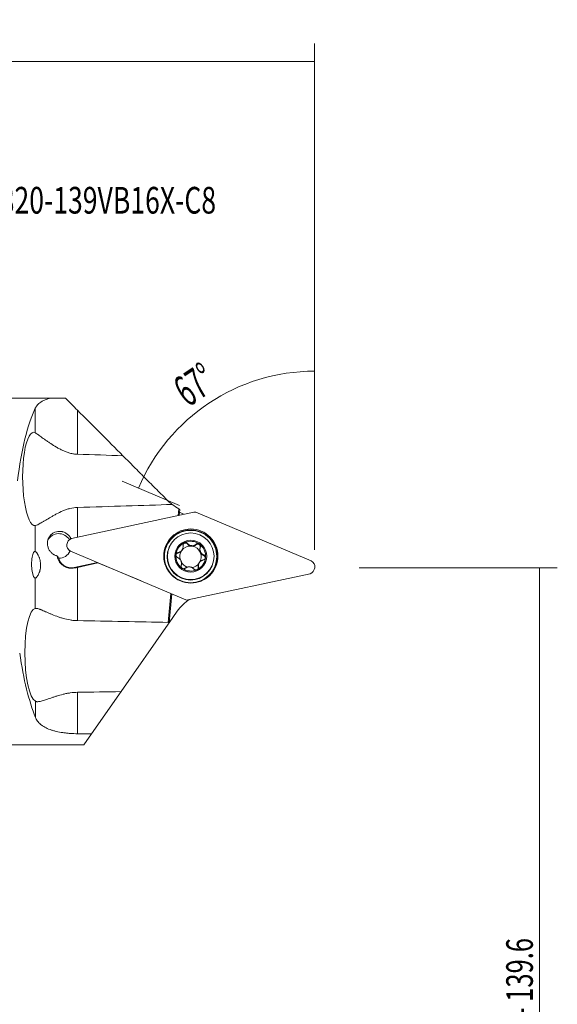
# Model space of a CAD drawing. Units: millimetres. Extents: x -76 to 160, y -112 to 109.
# Drawn here: x 100 to 160, y -2 to 109 of the extents above; entities that cross this region are included whole.
import ezdxf

# ---------------------------------------------------------------- set-up
doc = ezdxf.new("R2010")
doc.units = ezdxf.units.MM
for name, color, linetype in [('1', 4, 'CONTINUOUS'), ('2', 7, 'CONTINUOUS'), ('SK6', 5, 'CONTINUOUS')]:
    doc.layers.add(name, color=color, linetype=linetype)
doc.styles.add('iso_b_vert', font='simplex.shx')
doc.dimstyles.get("Standard").update_dxf_attribs({"dimtxt": 0.18, "dimasz": 0.18, "dimexe": 0.18, "dimexo": 0.0625, "dimgap": 0.09, "dimtad": 1, "dimzin": 0, "dimdsep": 52, "dimtxsty": 'Standard', "dimcen": 0.09, "dimadec": 0, "dimazin": 0, "dimtfac": 1, "dimtdec": 4, "dimtofl": 0, "dimtmove": 0, "dimatfit": 3, "dimfxl": 1, "dimtolj": 1, "dimtzin": 0, "dimarcsym": 0})

# ---------------------------------------------------------------- blocks, each defined once
blk = doc.blocks.new('DimnDraft3D2')
at = {"layer": '2', "lineweight": 13}
for p, q in [((138.000001, 46.892548), (160.312838, 46.892548)), ((158.312838, 46.892548), (158.312838, -46.907538)), ((138.000001, -46.907538), (160.312838, -46.907538))]:
    blk.add_line(p, q, dxfattribs=at)
for points in [[(158.312838, 46.892548), (158.730834, 43.71755), (157.894841, 43.717546), (158.312838, 46.892548)], [(158.312838, -46.907538), (157.894841, -43.73254), (158.730834, -43.732537), (158.312838, -46.907538)]]:
    blk.add_solid(points, dxfattribs=at)
at = {"layer": '2', "lineweight": 18, "insert": (157.562838, -13.708811), "char_height": 3, "attachment_point": 7, "rotation": 90, "line_spacing_factor": 1.084337, "style": 'iso_b_vert'}
blk.add_mtext('\\W0.7013;Dc = 48 - 139.6', dxfattribs=at)
blk = doc.blocks.new('DimnDraft3D3')
at = {"layer": '2', "lineweight": 13}
for p, q in [((0, 41.7), (0, 105.844246)), ((133.000001, 48.892548), (133.000001, 105.844246)), ((0, 103.844246), (133.000001, 103.844246))]:
    blk.add_line(p, q, dxfattribs=at)
for points in [[(0, 103.844246), (3.174998, 104.262242), (3.175002, 103.426249), (0, 103.844246)], [(133.000001, 103.844246), (129.825003, 103.426249), (129.825, 104.262242), (133.000001, 103.844246)]]:
    blk.add_solid(points, dxfattribs=at)
at = {"layer": '2', "lineweight": 18, "insert": (64.771053, 104.594246), "char_height": 3, "attachment_point": 7, "line_spacing_factor": 1.084337, "style": 'iso_b_vert'}
blk.add_mtext('\\W0.6255;133', dxfattribs=at)
blk = doc.blocks.new('DimnDraft3D5')
at = {"layer": '2', "lineweight": 13}
for p, q in [((133.000001, 48.892548), (133.000001, 70.999229)), ((117.802266, 53.901186), (111.344294, 56.62029))]:
    blk.add_line(p, q, dxfattribs=at)
blk.add_arc((133.000001, 47.50224), 21.496989, 90, 157.166667, dxfattribs=at)
for points in [[(133.000001, 68.999229), (129.842562, 68.464522), (129.811753, 69.299948), (133.000001, 68.999229)], [(113.187569, 55.844186), (114.147619, 58.899287), (114.905626, 58.54671), (113.187569, 55.844186)]]:
    blk.add_solid(points, dxfattribs=at)
at = {"layer": '2', "lineweight": 18, "insert": (118.723936, 64.87771), "char_height": 3.5, "attachment_point": 7, "rotation": 33.58333333, "line_spacing_factor": 1.084337, "style": 'iso_b_vert'}
blk.add_mtext('\\W0.5899;67%%d', dxfattribs=at)

msp = doc.modelspace()

# ---------------------------------------------------------------- linework, layer by layer
at = {"layer": '1', "lineweight": 18}
for p, q in [((92.675, 65.974), (103.279, 65.974)), ((103.279, 65.974), (104.952, 65.974)), ((101.561, 62.068), (101.56, 64.834)), ((106.313, 64.61), (106.315, 59.653)), ((106.318, 53.679), (106.319, 50.335)), ((117.652, 52.77), (117.723, 53.53)), ((117.755, 52.792), (117.813, 53.419)), ((105.648, 50.19), (119.407, 53.147)), ((119.646, 53.125), (132.622, 47.661)), ((101.567, 48.716), (101.565, 51.63)), ((105.396, 48.837), (105.43, 48.809)), ((118.491, 43.291), (105.514, 48.754)), ((116.637, 49.199), (116.614, 49.145)), ((118.12, 48.95), (118.144, 49.007)), ((118.704, 49.628), (118.677, 49.565)), ((119.062, 49.33), (119.085, 49.385)), ((119.251, 49.37), (119.227, 49.314)), ((119.675, 49.537), (119.648, 49.474)), ((120.137, 49.212), (120.11, 49.149)), ((117.632, 48.605), (117.605, 48.541)), ((120.54, 48.332), (120.514, 48.269)), ((108.555, 47.474), (105.939, 46.912)), ((105.939, 46.912), (105.998, 46.865)), ((108.609, 47.426), (106.321, 46.935)), ((106.321, 46.935), (106.323, 40.942)), ((108.598, 47.456), (108.609, 47.426)), ((113.478, 45.401), (108.609, 47.426)), ((119.929, 46.982), (119.903, 46.918)), ((119.97, 47.356), (119.947, 47.299)), ((121.453, 47.107), (121.476, 47.162)), ((101.569, 42.321), (101.568, 45.731)), ((132.488, 46.225), (118.729, 43.268)), ((116.535, 40.75), (116.836, 43.987)), ((116.63, 40.689), (116.932, 43.947)), ((117.55, 42.002), (116.63, 40.689)), ((116.529, 40.546), (111.211, 32.964)), ((116.63, 40.689), (116.529, 40.546)), ((106.327, 32.884), (106.329, 28.226)), ((111.211, 32.964), (107.88, 28.214)), ((101.575, 30.066), (101.574, 31.871)), ((107.88, 28.214), (107.01, 26.974)), ((88.675, 26.974), (107.01, 26.974))]:
    msp.add_line(p, q, dxfattribs=at)
at = {"layer": '1', "lineweight": 18, "extrusion": (0, 0, -1)}
for centre, major_axis, ratio, start_param, end_param in [((103.994, 46.974), (0.262, -20), 0.245948, 2.0793793, 2.6779061), ((101.437, 56.874), (0.069, -5.25), 0.245948, -0.0461898, -2.9924484), ((-106.114, 56.874), (258.452, -0.253), 0.02029, -0.6060236, -0.5703443), ((-106.114, 56.874), (258.452, -0.253), 0.02029, 0.5292557, 0.6059664), ((119.491, 52.755), (0.013, -0.401), 0.996839, 2.9629061, -2.7118131), ((105.911, 49.441), (0.785, -0.136), 0.995014, 1.9209333, -2.0789663), ((101.533, 47.229), (0.016, -1.5), 0.253858, -0.0492306, -3.0094493), ((106.772, 48.715), (1.386, -0.171), 0.185681, 2.6832829, 2.8645123), ((132.225, 46.974), (0.785, -0.136), 0.995014, -1.2206594, 1.0626263), ((106.422, 46.766), (4.999, 1.072), 0.036376, -1.6480776, -1.5833434), ((118.645, 43.661), (0.013, -0.401), 0.996839, -0.1786866, 0.4297795), ((101.681, 37.075), (0.069, -5.25), 0.245948, 0.1359753, 3.1085718), ((-59.091, 37.075), (258.452, -0.253), 0.02029, -0.8762924, -0.8236938), ((103.994, 46.974), (0.262, -20), 0.245948, 0.5666409, 1.0686583), ((-59.091, 37.075), (258.452, -0.253), 0.02029, 0.8513804, 0.8762356), ((404.133, 46.972), (984.509, -0.966), 0.020288, 1.8764283, 1.8780808)]:
    msp.add_ellipse(centre, major_axis=major_axis, ratio=ratio, start_param=start_param, end_param=end_param, dxfattribs=at)
at = {"layer": '1', "lineweight": 18}
for centre, major_axis in [((119.068, 48.208), (2.806, -1.181)), ((119.044, 48.151), (-2.714, 1.143)), ((119.056, 48.18), (2.419, -1.019)), ((119.062, 48.194), (1.659, -0.698))]:
    msp.add_ellipse(centre, major_axis=major_axis, ratio=0.99863, dxfattribs=at)
for centre, major_axis, start_param, end_param in [((119.047, 48.159), (-2.765, 1.164), 2.1569249, 0), ((104.205, 49.33), (-1.29, 0.543), -2.1996789, -0.0725264), ((119.062, 48.194), (1.545, -0.651), 1.3498396, 2.4026183), ((104.218, 49.361), (1.29, -0.543), -1.198868, -0.0380554), ((119.047, 48.159), (-2.765, 1.164), 0, 0.3990077), ((119.034, 48.126), (2.419, -1.019), -3.1415676, -0.0000732), ((119.062, 48.194), (1.545, -0.651), 2.4026183, -2.83616), ((117.487, 49.217), (0.632, -0.266), -1.0007615, -0.2167709), ((119.033, 48.125), (-1.112, 0.468), -0.2167709, 0.6675811), ((119.033, 48.125), (-1.112, 0.468), -1.1963311, -0.2167709), ((117.487, 49.217), (0.632, -0.266), -0.2167709, 0.0000026), ((118.451, 49.38), (0.269, -0.113), 1.0849676, 3.1415697), ((119.207, 49.999), (0.632, -0.266), -2.056625, -1.3869777), ((119.033, 48.125), (-1.112, 0.468), -1.3343963, -1.1963311), ((119.057, 48.18), (-1.112, 0.468), -1.3343963, -1.1963311), ((119.207, 49.999), (0.632, -0.266), -1.1437497, -0.4741024), ((119.033, 48.125), (-1.112, 0.468), -2.3139565, -1.3343963), ((119.836, 49.25), (0.269, -0.113), 0.0436455, 2.6674903), ((119.062, 48.194), (1.545, -0.651), 0.3054326, 1.3498396), ((120.753, 48.91), (0.632, -0.266), -3.0979472, -2.3139565), ((105.623, 48.376), (1.382, -0.582), -2.5562138, -0.9599311), ((119.047, 48.159), (-2.765, 1.164), 0.3990076, 0.9847183), ((119.062, 48.194), (1.545, -0.651), -2.83616, -1.791753), ((117.655, 48.254), (0.269, -0.113), 2.1408311, 3.045697), ((119.062, 48.194), (1.545, -0.651), -0.7389744, 0.3054326), ((119.033, 48.125), (-1.112, 0.468), 2.9248218, -2.3139565), ((120.753, 48.91), (0.632, -0.266), -2.3139565, -1.5299659), ((120.411, 47.996), (0.269, -0.113), 0.1234243, 1.6116268), ((119.033, 48.125), (-1.112, 0.468), 0.9257913, 1.7021081), ((119.062, 48.194), (1.545, -0.651), -1.791753, -0.7389744), ((119.057, 48.18), (-1.112, 0.468), 1.8071963, 1.9452616), ((119.033, 48.125), (-1.112, 0.468), 2.0486973, 2.9248218), ((120.579, 47.033), (0.632, -0.266), -3.1415895, -2.5743729), ((119.615, 46.869), (0.269, -0.113), 0.1306781, 0.5672198)]:
    msp.add_ellipse(centre, major_axis=major_axis, ratio=0.99863, start_param=start_param, end_param=end_param, dxfattribs=at)
for points, knots in [([(101.56, 64.834), (101.621, 64.964), (101.703, 65.084), (101.907, 65.309), (102.03, 65.413), (102.211, 65.534), (102.249, 65.557), (102.327, 65.603), (102.367, 65.625), (102.491, 65.69), (102.578, 65.731), (102.854, 65.847), (103.056, 65.914), (103.279, 65.974)], [0, 0, 0, 0, 0.25, 0.25, 0.5, 0.5, 0.5625, 0.5625, 0.625, 0.625, 0.75, 0.75, 1, 1, 1, 1]), ([(106.313, 64.61), (106.084, 64.84), (105.855, 65.068), (105.402, 65.523), (105.176, 65.749), (104.952, 65.974)], [0, 0, 0, 0, 0.5, 0.5, 1, 1, 1, 1]), ([(101.561, 62.068), (101.631, 62.027), (101.723, 61.964), (101.892, 61.846), (101.953, 61.802), (102.085, 61.707), (102.157, 61.655), (102.382, 61.493), (102.546, 61.374), (102.815, 61.185), (102.908, 61.12), (103.101, 60.987), (103.201, 60.921), (103.506, 60.719), (103.721, 60.584), (104.061, 60.387), (104.178, 60.322), (104.418, 60.195), (104.541, 60.135), (104.793, 60.02), (104.921, 59.966), (105.184, 59.867), (105.319, 59.823), (105.597, 59.747), (105.739, 59.716), (106.024, 59.671), (106.169, 59.657), (106.315, 59.653)], [0, 0, 0, 0, 0.125, 0.125, 0.1875, 0.1875, 0.25, 0.25, 0.375, 0.375, 0.4375, 0.4375, 0.5, 0.5, 0.625, 0.625, 0.6875, 0.6875, 0.75, 0.75, 0.8125, 0.8125, 0.875, 0.875, 0.9375, 0.9375, 1, 1, 1, 1]), ([(111.431, 59.492), (111.481, 59.442), (111.531, 59.391), (111.632, 59.289), (111.683, 59.237), (111.836, 59.083), (111.938, 58.979), (112.247, 58.667), (112.454, 58.457), (112.873, 58.034), (113.084, 57.821), (113.404, 57.498), (113.512, 57.391), (113.727, 57.175), (113.835, 57.066), (114.16, 56.74), (114.376, 56.525), (114.805, 56.097), (115.019, 55.885), (115.444, 55.463), (115.655, 55.254), (115.97, 54.942), (116.075, 54.839), (116.283, 54.632), (116.387, 54.53), (116.489, 54.429)], [0, 0, 0, 0, 0.03125, 0.03125, 0.0625, 0.0625, 0.125, 0.125, 0.25, 0.25, 0.375, 0.375, 0.4375, 0.4375, 0.5, 0.5, 0.625, 0.625, 0.75, 0.75, 0.875, 0.875, 0.9375, 0.9375, 1, 1, 1, 1]), ([(106.318, 53.679), (106.024, 53.671), (105.741, 53.626), (105.396, 53.539), (105.327, 53.52), (105.191, 53.479), (105.124, 53.457), (104.926, 53.388), (104.797, 53.338), (104.422, 53.18), (104.184, 53.064), (103.899, 52.915), (103.843, 52.884), (103.732, 52.824), (103.677, 52.794), (103.515, 52.703), (103.41, 52.643), (103.105, 52.466), (102.913, 52.351), (102.689, 52.216), (102.644, 52.19), (102.558, 52.138), (102.515, 52.113), (102.392, 52.039), (102.313, 51.993), (102.164, 51.907), (102.094, 51.868), (101.994, 51.814), (101.962, 51.797), (101.901, 51.765), (101.871, 51.75), (101.728, 51.681), (101.635, 51.644), (101.565, 51.63)], [0, 0, 0, 0, 0.125, 0.125, 0.15625, 0.15625, 0.1875, 0.1875, 0.25, 0.25, 0.375, 0.375, 0.40625, 0.40625, 0.4375, 0.4375, 0.5, 0.5, 0.625, 0.625, 0.65625, 0.65625, 0.6875, 0.6875, 0.75, 0.75, 0.8125, 0.8125, 0.84375, 0.84375, 0.875, 0.875, 1, 1, 1, 1]), ([(105.576, 50.154), (105.57, 50.167), (105.564, 50.181), (105.543, 50.223), (105.528, 50.251), (105.479, 50.334), (105.443, 50.387), (105.364, 50.488), (105.321, 50.536), (105.229, 50.625), (105.181, 50.666), (105.08, 50.741), (105.027, 50.775), (104.916, 50.837), (104.86, 50.863), (104.746, 50.908), (104.688, 50.927), (104.599, 50.95), (104.57, 50.956), (104.51, 50.967), (104.481, 50.972), (104.392, 50.982), (104.334, 50.986), (104.218, 50.985), (104.16, 50.981), (103.99, 50.959), (103.882, 50.931), (103.727, 50.871), (103.677, 50.847), (103.58, 50.795), (103.534, 50.766), (103.446, 50.703), (103.403, 50.668), (103.342, 50.612), (103.323, 50.593), (103.284, 50.553), (103.265, 50.532), (103.175, 50.424), (103.113, 50.329), (103.05, 50.194), (103.038, 50.167), (103.016, 50.11), (103.006, 50.082), (102.978, 49.995), (102.963, 49.935), (102.947, 49.842), (102.943, 49.811), (102.936, 49.747), (102.934, 49.715), (102.931, 49.619), (102.933, 49.555), (102.945, 49.427), (102.956, 49.363), (102.985, 49.239), (103.004, 49.179), (103.048, 49.063), (103.073, 49.006), (103.129, 48.9), (103.16, 48.849), (103.227, 48.753), (103.263, 48.707), (103.34, 48.62), (103.38, 48.58), (103.465, 48.504), (103.51, 48.469), (103.579, 48.421), (103.603, 48.406), (103.651, 48.376), (103.676, 48.362), (103.8, 48.296), (103.905, 48.256), (104.015, 48.228)], [0, 0, 0, 0, 0.0072588, 0.0072588, 0.0230166, 0.0230166, 0.0545322, 0.0545322, 0.0860478, 0.0860478, 0.1175633, 0.1175633, 0.1490789, 0.1490789, 0.1805945, 0.1805945, 0.2121101, 0.2121101, 0.2278679, 0.2278679, 0.2436257, 0.2436257, 0.2751413, 0.2751413, 0.3066569, 0.3066569, 0.3696881, 0.3696881, 0.4012037, 0.4012037, 0.4327193, 0.4327193, 0.4642349, 0.4642349, 0.4799927, 0.4799927, 0.4957505, 0.4957505, 0.5587817, 0.5587817, 0.5745395, 0.5745395, 0.5902973, 0.5902973, 0.6218129, 0.6218129, 0.6375707, 0.6375707, 0.6533285, 0.6533285, 0.6848441, 0.6848441, 0.7163596, 0.7163596, 0.7478752, 0.7478752, 0.7793908, 0.7793908, 0.8109064, 0.8109064, 0.842422, 0.842422, 0.8739376, 0.8739376, 0.9054532, 0.9054532, 0.921211, 0.921211, 0.9369688, 0.9369688, 1, 1, 1, 1]), ([(118.19, 49.395), (118.197, 49.352), (118.2, 49.308), (118.198, 49.22), (118.192, 49.176), (118.178, 49.109), (118.172, 49.087), (118.158, 49.042), (118.15, 49.021), (118.122, 48.956), (118.098, 48.914), (118.057, 48.857), (118.043, 48.838), (118.012, 48.803), (117.996, 48.787), (117.945, 48.74), (117.908, 48.713), (117.852, 48.679), (117.832, 48.668), (117.793, 48.65), (117.773, 48.642), (117.713, 48.621), (117.673, 48.611), (117.632, 48.605)], [0, 0, 0, 0, 0.125, 0.125, 0.25, 0.25, 0.3125, 0.3125, 0.375, 0.375, 0.5, 0.5, 0.5625, 0.5625, 0.625, 0.625, 0.75, 0.75, 0.8125, 0.8125, 0.875, 0.875, 1, 1, 1, 1]), ([(118.19, 49.395), (118.186, 49.425), (118.185, 49.456), (118.194, 49.518), (118.204, 49.548), (118.226, 49.592), (118.234, 49.606), (118.253, 49.633), (118.264, 49.645), (118.288, 49.669), (118.3, 49.679), (118.328, 49.698), (118.342, 49.707), (118.358, 49.714)], [0, 0, 0, 0, 0.25, 0.25, 0.5, 0.5, 0.625, 0.625, 0.75, 0.75, 0.875, 0.875, 1, 1, 1, 1]), ([(118.358, 49.714), (118.373, 49.721), (118.389, 49.726), (118.421, 49.735), (118.438, 49.738), (118.471, 49.74), (118.487, 49.74), (118.52, 49.737), (118.536, 49.734), (118.567, 49.726), (118.582, 49.72), (118.61, 49.707), (118.624, 49.699), (118.663, 49.673), (118.685, 49.652), (118.704, 49.628)], [0, 0, 0, 0, 0.125, 0.125, 0.25, 0.25, 0.375, 0.375, 0.5, 0.5, 0.625, 0.625, 0.75, 0.75, 1, 1, 1, 1]), ([(119.085, 49.385), (119.045, 49.394), (119.006, 49.407), (118.934, 49.438), (118.9, 49.456), (118.835, 49.498), (118.806, 49.522), (118.751, 49.572), (118.726, 49.599), (118.704, 49.628)], [0, 0, 0, 0, 0.25, 0.25, 0.5, 0.5, 0.75, 0.75, 1, 1, 1, 1]), ([(119.675, 49.537), (119.647, 49.513), (119.617, 49.491), (119.552, 49.451), (119.518, 49.434), (119.465, 49.412), (119.446, 49.405), (119.408, 49.394), (119.389, 49.389), (119.331, 49.376), (119.292, 49.371), (119.251, 49.37)], [0, 0, 0, 0, 0.25, 0.25, 0.5, 0.5, 0.625, 0.625, 0.75, 0.75, 1, 1, 1, 1]), ([(119.675, 49.537), (119.699, 49.557), (119.725, 49.574), (119.783, 49.598), (119.814, 49.606), (119.863, 49.61), (119.879, 49.61), (119.912, 49.607), (119.928, 49.604), (119.96, 49.595), (119.976, 49.589), (120.006, 49.575), (120.021, 49.566), (120.035, 49.556)], [0, 0, 0, 0, 0.25, 0.25, 0.5, 0.5, 0.625, 0.625, 0.75, 0.75, 0.875, 0.875, 1, 1, 1, 1]), ([(120.035, 49.556), (120.048, 49.547), (120.061, 49.536), (120.084, 49.512), (120.095, 49.499), (120.114, 49.472), (120.122, 49.458), (120.136, 49.428), (120.141, 49.412), (120.15, 49.381), (120.153, 49.366), (120.156, 49.334), (120.156, 49.318), (120.154, 49.271), (120.147, 49.241), (120.137, 49.212)], [0, 0, 0, 0, 0.125, 0.125, 0.25, 0.25, 0.375, 0.375, 0.5, 0.5, 0.625, 0.625, 0.75, 0.75, 1, 1, 1, 1]), ([(120.54, 48.332), (120.5, 48.346), (120.461, 48.364), (120.386, 48.406), (120.351, 48.432), (120.301, 48.476), (120.284, 48.492), (120.253, 48.525), (120.239, 48.543), (120.197, 48.598), (120.172, 48.639), (120.143, 48.703), (120.135, 48.725), (120.12, 48.77), (120.113, 48.793), (120.098, 48.862), (120.093, 48.907), (120.092, 48.975), (120.092, 48.998), (120.096, 49.043), (120.099, 49.065), (120.11, 49.13), (120.122, 49.172), (120.137, 49.212)], [0, 0, 0, 0, 0.125, 0.125, 0.25, 0.25, 0.3125, 0.3125, 0.375, 0.375, 0.5, 0.5, 0.5625, 0.5625, 0.625, 0.625, 0.75, 0.75, 0.8125, 0.8125, 0.875, 0.875, 1, 1, 1, 1]), ([(101.568, 45.731), (101.591, 45.736), (101.617, 45.749), (101.673, 45.791), (101.703, 45.82), (101.765, 45.893), (101.797, 45.936), (101.862, 46.036), (101.895, 46.092), (101.959, 46.219), (101.989, 46.287), (102.046, 46.435), (102.072, 46.515), (102.106, 46.644), (102.116, 46.688), (102.134, 46.778), (102.142, 46.824), (102.155, 46.918), (102.16, 46.966), (102.167, 47.064), (102.169, 47.113), (102.17, 47.259), (102.164, 47.357), (102.141, 47.552), (102.123, 47.646), (102.09, 47.78), (102.078, 47.825), (102.051, 47.91), (102.024, 47.993), (101.994, 48.07), (101.963, 48.144), (101.947, 48.18), (101.898, 48.284), (101.865, 48.346), (101.815, 48.43), (101.799, 48.456), (101.766, 48.506), (101.75, 48.529), (101.703, 48.593), (101.673, 48.628), (101.631, 48.67), (101.617, 48.682), (101.591, 48.702), (101.578, 48.71), (101.567, 48.716)], [0, 0, 0, 0, 0.0625, 0.0625, 0.125, 0.125, 0.1875, 0.1875, 0.25, 0.25, 0.3125, 0.3125, 0.375, 0.375, 0.40625, 0.40625, 0.4375, 0.4375, 0.46875, 0.46875, 0.5, 0.5, 0.5625, 0.5625, 0.625, 0.625, 0.65625, 0.65625, 0.6875, 0.71875, 0.71875, 0.75, 0.75, 0.8125, 0.8125, 0.84375, 0.84375, 0.875, 0.875, 0.9375, 0.9375, 0.96875, 0.96875, 1, 1, 1, 1]), ([(105.998, 46.865), (105.886, 46.841), (105.773, 46.828), (105.603, 46.827), (105.546, 46.83), (105.433, 46.841), (105.322, 46.858), (105.214, 46.885), (105.108, 46.919), (105.055, 46.938), (104.901, 47.004), (104.804, 47.057), (104.668, 47.152), (104.624, 47.185), (104.539, 47.258), (104.499, 47.296), (104.384, 47.415), (104.315, 47.502), (104.225, 47.644), (104.196, 47.694), (104.146, 47.794), (104.1, 47.897), (104.066, 48.005), (104.036, 48.115), (104.024, 48.171), (104.015, 48.228)], [0, 0, 0, 0, 0.125, 0.125, 0.1875, 0.1875, 0.25, 0.3125, 0.3125, 0.375, 0.375, 0.5, 0.5, 0.5625, 0.5625, 0.625, 0.625, 0.75, 0.75, 0.8125, 0.8125, 0.875, 0.9375, 0.9375, 1, 1, 1, 1]), ([(117.58, 48.044), (117.552, 48.056), (117.526, 48.071), (117.478, 48.11), (117.457, 48.134), (117.431, 48.175), (117.423, 48.189), (117.41, 48.219), (117.405, 48.235), (117.397, 48.267), (117.394, 48.283), (117.391, 48.316), (117.392, 48.333), (117.393, 48.35)], [0, 0, 0, 0, 0.25, 0.25, 0.5, 0.5, 0.625, 0.625, 0.75, 0.75, 0.875, 0.875, 1, 1, 1, 1]), ([(117.393, 48.35), (117.395, 48.367), (117.398, 48.383), (117.406, 48.415), (117.412, 48.431), (117.426, 48.46), (117.434, 48.474), (117.452, 48.5), (117.462, 48.513), (117.484, 48.535), (117.496, 48.545), (117.521, 48.563), (117.534, 48.571), (117.574, 48.592), (117.602, 48.601), (117.632, 48.605)], [0, 0, 0, 0, 0.125, 0.125, 0.25, 0.25, 0.375, 0.375, 0.5, 0.5, 0.625, 0.625, 0.75, 0.75, 1, 1, 1, 1]), ([(117.58, 48.044), (117.619, 48.028), (117.657, 48.009), (117.73, 47.962), (117.765, 47.935), (117.814, 47.889), (117.83, 47.873), (117.861, 47.838), (117.875, 47.82), (117.916, 47.763), (117.941, 47.722), (117.97, 47.658), (117.979, 47.636), (117.994, 47.592), (118, 47.569), (118.016, 47.501), (118.022, 47.457), (118.024, 47.391), (118.023, 47.369), (118.02, 47.326), (118.018, 47.305), (118.008, 47.243), (117.997, 47.203), (117.983, 47.164)], [0, 0, 0, 0, 0.125, 0.125, 0.25, 0.25, 0.3125, 0.3125, 0.375, 0.375, 0.5, 0.5, 0.5625, 0.5625, 0.625, 0.625, 0.75, 0.75, 0.8125, 0.8125, 0.875, 0.875, 1, 1, 1, 1]), ([(119.929, 46.982), (119.922, 47.022), (119.918, 47.064), (119.919, 47.148), (119.923, 47.191), (119.937, 47.256), (119.943, 47.277), (119.956, 47.32), (119.964, 47.342), (119.992, 47.405), (120.015, 47.447), (120.056, 47.504), (120.07, 47.522), (120.101, 47.558), (120.118, 47.575), (120.169, 47.623), (120.206, 47.651), (120.264, 47.687), (120.284, 47.699), (120.324, 47.719), (120.344, 47.728), (120.405, 47.751), (120.446, 47.763), (120.488, 47.772)], [0, 0, 0, 0, 0.125, 0.125, 0.25, 0.25, 0.3125, 0.3125, 0.375, 0.375, 0.5, 0.5, 0.5625, 0.5625, 0.625, 0.625, 0.75, 0.75, 0.8125, 0.8125, 0.875, 0.875, 1, 1, 1, 1]), ([(120.731, 48.037), (120.73, 48.02), (120.727, 48.004), (120.718, 47.972), (120.712, 47.956), (120.698, 47.926), (120.69, 47.912), (120.671, 47.884), (120.661, 47.872), (120.639, 47.848), (120.627, 47.838), (120.601, 47.819), (120.588, 47.81), (120.547, 47.788), (120.518, 47.777), (120.488, 47.772)], [0, 0, 0, 0, 0.125, 0.125, 0.25, 0.25, 0.375, 0.375, 0.5, 0.5, 0.625, 0.625, 0.75, 0.75, 1, 1, 1, 1]), ([(120.54, 48.332), (120.568, 48.322), (120.595, 48.309), (120.644, 48.272), (120.666, 48.249), (120.692, 48.21), (120.7, 48.196), (120.714, 48.167), (120.719, 48.151), (120.727, 48.12), (120.73, 48.103), (120.733, 48.07), (120.733, 48.054), (120.731, 48.037)], [0, 0, 0, 0, 0.25, 0.25, 0.5, 0.5, 0.625, 0.625, 0.75, 0.75, 0.875, 0.875, 1, 1, 1, 1]), ([(118.09, 46.831), (118.076, 46.84), (118.063, 46.851), (118.04, 46.875), (118.029, 46.887), (118.01, 46.914), (118.002, 46.928), (117.988, 46.957), (117.982, 46.972), (117.973, 47.002), (117.97, 47.017), (117.966, 47.048), (117.965, 47.063), (117.967, 47.108), (117.973, 47.137), (117.983, 47.164)], [0, 0, 0, 0, 0.125, 0.125, 0.25, 0.25, 0.375, 0.375, 0.5, 0.5, 0.625, 0.625, 0.75, 0.75, 1, 1, 1, 1]), ([(118.444, 46.839), (118.422, 46.821), (118.396, 46.806), (118.339, 46.783), (118.309, 46.777), (118.26, 46.775), (118.244, 46.775), (118.212, 46.779), (118.196, 46.782), (118.164, 46.792), (118.148, 46.798), (118.118, 46.812), (118.103, 46.821), (118.09, 46.831)], [0, 0, 0, 0, 0.25, 0.25, 0.5, 0.5, 0.625, 0.625, 0.75, 0.75, 0.875, 0.875, 1, 1, 1, 1]), ([(118.444, 46.839), (118.472, 46.862), (118.502, 46.882), (118.565, 46.918), (118.598, 46.934), (118.651, 46.954), (118.669, 46.96), (118.706, 46.97), (118.725, 46.975), (118.782, 46.986), (118.822, 46.99), (118.862, 46.991)], [0, 0, 0, 0, 0.25, 0.25, 0.5, 0.5, 0.625, 0.625, 0.75, 0.75, 1, 1, 1, 1]), ([(119.028, 46.976), (119.068, 46.967), (119.107, 46.955), (119.18, 46.926), (119.215, 46.909), (119.281, 46.87), (119.311, 46.848), (119.367, 46.801), (119.392, 46.775), (119.416, 46.748)], [0, 0, 0, 0, 0.25, 0.25, 0.5, 0.5, 0.75, 0.75, 1, 1, 1, 1]), ([(119.767, 46.673), (119.751, 46.666), (119.736, 46.661), (119.703, 46.652), (119.686, 46.649), (119.653, 46.646), (119.636, 46.645), (119.604, 46.648), (119.587, 46.65), (119.556, 46.658), (119.541, 46.663), (119.512, 46.675), (119.498, 46.682), (119.458, 46.706), (119.435, 46.726), (119.416, 46.748)], [0, 0, 0, 0, 0.125, 0.125, 0.25, 0.25, 0.375, 0.375, 0.5, 0.5, 0.625, 0.625, 0.75, 0.75, 1, 1, 1, 1]), ([(119.929, 46.982), (119.935, 46.953), (119.936, 46.924), (119.928, 46.864), (119.919, 46.835), (119.898, 46.792), (119.889, 46.779), (119.871, 46.753), (119.86, 46.741), (119.836, 46.718), (119.824, 46.707), (119.796, 46.689), (119.782, 46.68), (119.767, 46.673)], [0, 0, 0, 0, 0.25, 0.25, 0.5, 0.5, 0.625, 0.625, 0.75, 0.75, 0.875, 0.875, 1, 1, 1, 1]), ([(118.911, 43.317), (118.9, 43.31), (118.888, 43.302), (118.748, 43.209), (118.622, 43.117), (118.441, 42.971), (118.381, 42.92), (118.264, 42.817), (118.208, 42.764), (117.93, 42.493), (117.729, 42.257), (117.55, 42.002)], [0, 0, 0, 0, 0.0209557, 0.0209557, 0.2657168, 0.2657168, 0.3880973, 0.3880973, 0.5104779, 0.5104779, 1, 1, 1, 1]), ([(101.569, 42.321), (101.636, 42.331), (101.725, 42.32), (101.89, 42.276), (101.95, 42.257), (102.048, 42.223), (102.082, 42.211), (102.153, 42.184), (102.189, 42.17), (102.376, 42.096), (102.541, 42.024), (102.768, 41.926), (102.814, 41.906), (102.909, 41.864), (102.957, 41.843), (103.105, 41.779), (103.206, 41.736), (103.519, 41.605), (103.739, 41.516), (104.03, 41.409), (104.089, 41.387), (104.209, 41.346), (104.27, 41.325), (104.453, 41.265), (104.578, 41.227), (104.957, 41.121), (105.219, 41.061), (105.559, 41.006), (105.627, 40.996), (105.765, 40.979), (105.835, 40.971), (106.043, 40.952), (106.183, 40.944), (106.323, 40.942)], [0, 0, 0, 0, 0.125, 0.125, 0.1875, 0.1875, 0.21875, 0.21875, 0.25, 0.25, 0.375, 0.375, 0.40625, 0.40625, 0.4375, 0.4375, 0.5, 0.5, 0.625, 0.625, 0.65625, 0.65625, 0.6875, 0.6875, 0.75, 0.75, 0.875, 0.875, 0.90625, 0.90625, 0.9375, 0.9375, 1, 1, 1, 1]), ([(106.327, 32.884), (106.045, 32.879), (105.77, 32.856), (105.367, 32.799), (105.234, 32.776), (105.037, 32.738), (104.971, 32.724), (104.841, 32.695), (104.776, 32.68), (104.457, 32.602), (104.214, 32.532), (103.865, 32.423), (103.752, 32.386), (103.585, 32.33), (103.53, 32.312), (103.422, 32.275), (103.369, 32.257), (103.108, 32.167), (102.913, 32.099), (102.642, 32.01), (102.555, 31.983), (102.389, 31.933), (102.309, 31.91), (102.084, 31.854), (101.954, 31.831), (101.815, 31.825), (101.789, 31.825), (101.738, 31.827), (101.714, 31.829), (101.647, 31.84), (101.607, 31.853), (101.574, 31.871)], [0, 0, 0, 0, 0.125, 0.125, 0.1875, 0.1875, 0.21875, 0.21875, 0.25, 0.25, 0.375, 0.375, 0.4375, 0.4375, 0.46875, 0.46875, 0.5, 0.5, 0.625, 0.625, 0.6875, 0.6875, 0.75, 0.75, 0.875, 0.875, 0.90625, 0.90625, 0.9375, 0.9375, 1, 1, 1, 1]), ([(106.329, 28.226), (106.042, 28.228), (105.76, 28.239), (105.344, 28.268), (105.206, 28.281), (105.002, 28.302), (104.934, 28.31), (104.799, 28.327), (104.732, 28.336), (104.4, 28.384), (104.147, 28.432), (103.786, 28.517), (103.669, 28.548), (103.498, 28.598), (103.442, 28.616), (103.331, 28.652), (103.277, 28.671), (103.011, 28.767), (102.817, 28.853), (102.553, 28.998), (102.469, 29.048), (102.351, 29.128), (102.312, 29.156), (102.237, 29.211), (102.202, 29.24), (102.029, 29.385), (101.911, 29.509), (101.763, 29.708), (101.719, 29.776), (101.64, 29.918), (101.605, 29.991), (101.575, 30.066)], [0, 0, 0, 0, 0.125, 0.125, 0.1875, 0.1875, 0.21875, 0.21875, 0.25, 0.25, 0.375, 0.375, 0.4375, 0.4375, 0.46875, 0.46875, 0.5, 0.5, 0.625, 0.625, 0.6875, 0.6875, 0.71875, 0.71875, 0.75, 0.75, 0.875, 0.875, 0.9375, 0.9375, 1, 1, 1, 1])]:
    msp.add_open_spline(points, degree=3, knots=knots, dxfattribs=at)
for points in [[(106.313, 64.61), (108.019, 62.904), (109.725, 61.198), (111.431, 59.492)], [(116.489, 54.429), (116.644, 54.276), (116.806, 54.136), (116.974, 54.008)], [(116.974, 54.008), (117.21, 53.826), (117.459, 53.667), (117.723, 53.53)], [(117.723, 53.53), (117.754, 53.506), (117.784, 53.469), (117.813, 53.419)], [(117.785, 53.126), (117.883, 53.076), (117.984, 53.029), (118.087, 52.986)], [(118.087, 52.986), (118.15, 52.958), (118.213, 52.931), (118.277, 52.904)], [(104.149, 48.099), (104.105, 48.138), (104.06, 48.181), (104.015, 48.228)]]:
    msp.add_open_spline(points, degree=3, dxfattribs=at)

# ---------------------------------------------------------------- texts
at = {"layer": 'SK6', "lineweight": 18, "insert": (97.559, 86.724), "char_height": 3, "attachment_point": 7, "line_spacing_factor": 1.084337, "style": 'iso_b_vert'}
msp.add_mtext('\\W0.7317;820-139VB16X-C8', dxfattribs=at)

# ---------------------------------------------------------------- dimensions: what is measured, and where the dimension line sits
at = {"layer": '2', "lineweight": 13}
dim = msp.add_linear_dim(base=(133, 103.844), p1=(0, 41.7), p2=(133, 48.893), dimstyle='Standard', override={"dimtxt": 3, "dimasz": 3.175, "dimexe": 2, "dimexo": 2, "dimgap": 1.5, "dimtad": 1, "dimtih": 0, "dimdec": 0, "dimzin": 8, "dimpost": '<>', "dimtxsty": 'iso_b_vert', "dimsah": 1, "dimclrd": 7, "dimclre": 7, "dimclrt": 7, "dimtofl": 1, "dimtmove": 0}, dxfattribs=at)
dim.commit()
dim.dimension.update_dxf_attribs({"geometry": 'DimnDraft3D3', "text_midpoint": (64.021, 103.844)})
dim = msp.add_angular_dim_2l(base=(121.109, 65.411), line1=((133, 46.893), (133, 47.893)), line2=((119.646, 53.125), (132.622, 47.661)), dimstyle='Standard', override={"dimpost": '<>'}, dxfattribs=at)
dim.commit()
dim.dimension.update_dxf_attribs({"geometry": 'DimnDraft3D5', "text_midpoint": (119.173, 68.327)})
dim = msp.add_linear_dim(base=(158.313, -46.908), p1=(138, 46.893), p2=(138, -46.908), angle=90, dimstyle='Standard', override={"dimtxt": 3, "dimasz": 3.175, "dimexe": 2, "dimexo": 2, "dimgap": 1.5, "dimtad": 1, "dimtih": 0, "dimtoh": 0, "dimdec": 0, "dimzin": 8, "dimpost": '<>', "dimtxsty": 'iso_b_vert', "dimsah": 1, "dimclrd": 7, "dimclre": 7, "dimclrt": 7, "dimtofl": 1, "dimtmove": 0}, dxfattribs=at)
dim.commit()
dim.dimension.update_dxf_attribs({"geometry": 'DimnDraft3D2', "text_midpoint": (158.313, -14.459)})

doc.saveas('drawing.dxf')
